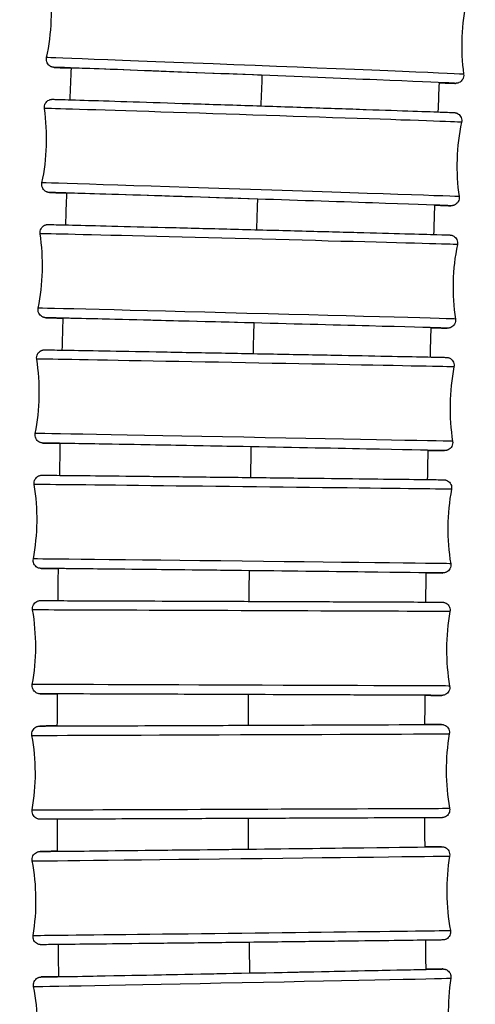
# Model space of a CAD drawing. Units: millimetres. Extents: x 80 to 2890, y 80 to 2020.
# Drawn here: x 867 to 884, y 585 to 622 of the extents above; entities that cross this region are included whole.
import ezdxf

# ---------------------------------------------------------------- set-up
doc = ezdxf.new("R2010")
doc.units = ezdxf.units.MM
doc.header["$LTSCALE"] = 1.8
doc.layers.add('Visible (ISO)', color=7, linetype='Continuous', lineweight=25)
doc.layers.add('Visible Narrow (ISO)', color=7, linetype='Continuous', lineweight=25)

msp = doc.modelspace()

# ---------------------------------------------------------------- linework, layer by layer
at = {"layer": 'Visible (ISO)'}
for centre, start, end in [((859.63943, 598.39225), 349.718462, 9.840721), ((891.0517, 598.27141), 169.718462, 189.840721), ((859.62593, 593.62035), 350.162524, 10.284783), ((891.03819, 593.74297), 170.162524, 190.284783)]:
    msp.add_arc(centre, 8, start, end, dxfattribs=at)
for centre, major_axis, ratio, start_param, end_param in [((875.85561, 619.8253), (-6.89452, 0.27483), 0.00163458, 4.67140631, 6.35030207), ((875.68619, 615.17868), (-6.89624, 0.22776), 0.00135465, 4.67139611, 6.3500833), ((875.54893, 610.5307), (-6.89767, 0.17938), 0.00106688, 4.67138761, 6.34969817), ((875.4447, 605.88167), (-6.89878, 0.12971), 0.00077143, 4.67138099, 6.34911841), ((875.37439, 601.23195), (-6.89955, 0.07876), 0.00046841, 4.67137642, 6.34835697), ((875.33883, 596.58185), (-6.89995, 0.02654), 0.00015787, 3.10837336, 6.34745693), ((875.32523, 595.43165), (-6.89995, -0.02693), 0.00016019, 6.19925121, 7.89499656), ((875.33398, 590.78255), (-6.89952, -0.08167), 0.00048574, 6.19958364, 7.894994), ((875.3794, 586.1327), (6.89863, 0.13771), 0.00081904, 3.05829903, 6.32677082)]:
    msp.add_ellipse(centre, major_axis=major_axis, ratio=ratio, start_param=start_param, end_param=end_param, dxfattribs=at)
for points in [[(868.04659, 620.48928), (868.24577, 621.39946), (868.28402, 622.35908), (868.15792, 623.28223)], [(883.80404, 622.65854), (883.60486, 621.74836), (883.5666, 620.78874), (883.69271, 619.86559)], [(868.93011, 618.9079), (868.94528, 619.30538), (868.96079, 619.70283), (868.97664, 620.10027)], [(882.77323, 619.54955), (882.75835, 619.18369), (882.74376, 618.81783), (882.72945, 618.45197)], [(867.87282, 615.78934), (868.06579, 616.70087), (868.09749, 617.66072), (867.96509, 618.58299)], [(883.6151, 618.06611), (883.42213, 617.15459), (883.39043, 616.19473), (883.52283, 615.27246)], [(868.76695, 614.21154), (868.77941, 614.60989), (868.79223, 615.00824), (868.8054, 615.40656)], [(882.60138, 614.95029), (882.58893, 614.58439), (882.57678, 614.21849), (882.56492, 613.85258)], [(867.73147, 611.08653), (867.91803, 611.99938), (867.943, 612.95944), (867.80413, 613.88076)], [(883.45738, 613.47368), (883.27082, 612.56083), (883.24585, 611.60077), (883.38472, 610.67945)], [(868.63641, 609.51267), (868.64609, 609.91185), (868.65613, 610.31101), (868.66653, 610.71017)], [(882.46059, 610.35095), (882.45065, 609.98504), (882.44102, 609.61913), (882.43169, 609.25322)], [(867.62344, 606.3812), (867.80343, 607.29537), (867.82148, 608.25558), (867.67598, 609.17588)], [(883.33176, 608.88153), (883.15177, 607.96736), (883.13372, 607.00714), (883.27922, 606.08685)], [(868.5394, 604.81164), (868.5462, 605.21158), (868.55337, 605.61152), (868.56092, 606.01145)], [(882.3519, 605.75181), (882.34456, 605.38593), (882.33753, 605.02005), (882.33082, 604.65417)], [(867.54965, 601.6737), (867.72288, 602.58918), (867.73384, 603.5495), (867.58155, 604.4687)], [(883.23907, 604.28997), (883.06584, 603.37449), (883.05488, 602.41417), (883.20717, 601.49497)], [(868.47682, 600.10876), (868.48066, 600.50942), (868.48488, 600.91009), (868.48949, 601.31075)], [(882.27635, 601.15316), (882.27169, 600.78734), (882.26735, 600.42152), (882.26333, 600.05571)], [(868.44957, 595.40472), (868.45036, 595.80594), (868.45155, 596.20717), (868.45313, 596.60841)], [(882.23497, 596.55535), (882.23307, 596.18976), (882.2315, 595.82418), (882.23027, 595.4586)], [(868.45856, 590.70088), (868.45622, 591.10202), (868.45429, 591.50316), (868.45276, 591.9043)], [(882.22881, 591.95808), (882.22974, 591.59345), (882.23102, 591.22882), (882.23264, 590.86421)], [(867.54251, 587.54251), (867.69441, 588.46177), (867.68305, 589.42208), (867.50943, 590.33749)], [(883.16688, 590.52283), (883.01497, 589.60357), (883.02634, 588.64326), (883.19996, 587.72785)], [(882.25888, 587.36279), (882.26273, 586.99852), (882.26693, 586.63427), (882.27148, 586.27003)], [(868.5047, 585.99499), (868.49915, 586.39658), (868.49402, 586.79819), (868.4893, 587.1998)], [(883.21415, 585.93661), (883.06972, 585.01615), (883.08889, 584.05596), (883.26994, 583.14199)], [(867.61451, 582.82948), (867.75894, 583.74994), (867.73977, 584.71013), (867.55872, 585.6241)]]:
    msp.add_open_spline(points, degree=3, dxfattribs=at)
for points, knots in [([(868.97656, 620.09451), (868.9275, 620.09664), (868.881, 620.09868), (868.5473, 620.11339), (868.38829, 620.12054), (868.32255, 620.12528), (868.31852, 620.12552), (868.3068, 620.1268), (868.30383, 620.12713), (868.2961, 620.12821), (868.29198, 620.12881), (868.2816, 620.13071), (868.27597, 620.13184), (868.2619, 620.13525), (868.25318, 620.13768), (868.23562, 620.14359), (868.22671, 620.14702), (868.20436, 620.15695), (868.19086, 620.16417), (868.15783, 620.1853), (868.1389, 620.20089), (868.10126, 620.24048), (868.08343, 620.26613), (868.05611, 620.32212), (868.04665, 620.35332), (868.03809, 620.41641), (868.03892, 620.4491), (868.04535, 620.4834), (868.04595, 620.48634), (868.04659, 620.48928)], [2.085382266, 2.085382266, 2.085382266, 2.085382266, 2.121477463, 2.121477463, 2.361712058, 2.361712058, 2.381995004, 2.381995004, 2.38752317, 2.38752317, 2.391599101, 2.391599101, 2.394649891, 2.394649891, 2.397890075, 2.397890075, 2.400912928, 2.400912928, 2.405549443, 2.405549443, 2.412826912, 2.412826912, 2.42199795, 2.42199795, 2.431544043, 2.431544043, 2.441117307, 2.441117307, 2.442020044, 2.442020044, 2.442020044, 2.442020044]), ([(883.69271, 619.86559), (883.6971, 619.83342), (883.69619, 619.80011), (883.68402, 619.73694), (883.67281, 619.70625), (883.64169, 619.65064), (883.62138, 619.62504), (883.57452, 619.58218), (883.54727, 619.56434), (883.50589, 619.54566), (883.49249, 619.54076), (883.47066, 619.53438), (883.46187, 619.53228), (883.44448, 619.52881), (883.43623, 619.52764), (883.42506, 619.52633), (883.42117, 619.52599), (883.41313, 619.52537), (883.40979, 619.5252), (883.40119, 619.52483), (883.39789, 619.52479), (883.3859, 619.52466), (883.38005, 619.52477), (883.34851, 619.52529), (883.3125, 619.52628), (883.15775, 619.53108), (882.99337, 619.53675), (882.7723, 619.54472)], [0, 0, 0, 0, 0.009747718, 0.009747718, 0.019316101, 0.019316101, 0.028889399, 0.028889399, 0.038433213, 0.038433213, 0.042793233, 0.042793233, 0.045791939, 0.045791939, 0.049417896, 0.049417896, 0.052321232, 0.052321232, 0.056766754, 0.056766754, 0.066267926, 0.066267926, 0.094726912, 0.094726912, 0.180194426, 0.180194426, 0.34701921, 0.34701921, 0.34701921, 0.34701921]), ([(867.96509, 618.58299), (867.96048, 618.61512), (867.96116, 618.64843), (867.97288, 618.71166), (867.98388, 618.74243), (868.01462, 618.79824), (868.03474, 618.82399), (868.08136, 618.86721), (868.10851, 618.88527), (868.15034, 618.90445), (868.16413, 618.90956), (868.18723, 618.91634), (868.19684, 618.91861), (868.21019, 618.92118), (868.21467, 618.92193), (868.22462, 618.92339), (868.22955, 618.92393), (868.2378, 618.92474), (868.24106, 618.92497), (868.2483, 618.92543), (868.25125, 618.92554), (868.25958, 618.92581), (868.26266, 618.92582), (868.27498, 618.92587), (868.28274, 618.92575), (868.32673, 618.925), (868.3829, 618.92362), (868.65787, 618.91615), (868.99777, 618.90602), (869.88769, 618.87851), (870.43425, 618.86129), (871.67668, 618.82162), (872.388, 618.79869), (873.88438, 618.75003), (874.68806, 618.72371), (876.2864, 618.67101), (877.10095, 618.64398), (878.63912, 618.59258), (879.38188, 618.56758), (880.70379, 618.5227), (881.29938, 618.50226), (882.27094, 618.46845), (882.65891, 618.45466), (883.04995, 618.44021), (883.15017, 618.43637), (883.25939, 618.43192), (883.28903, 618.43064), (883.31986, 618.42913), (883.32745, 618.42873), (883.33951, 618.42793), (883.34268, 618.42779), (883.35476, 618.42651), (883.35833, 618.42612), (883.36674, 618.4249), (883.36971, 618.42444), (883.37662, 618.42322), (883.38048, 618.42249), (883.39115, 618.42018), (883.39865, 618.41833), (883.41422, 618.41373), (883.42236, 618.41098), (883.44277, 618.40302), (883.45516, 618.39724), (883.48663, 618.37979), (883.50525, 618.36655), (883.54433, 618.33145), (883.56385, 618.30775), (883.59549, 618.25471), (883.60753, 618.22446), (883.62136, 618.16236), (883.62329, 618.12973), (883.61899, 618.08731), (883.61733, 618.07664), (883.6151, 618.06611)], [0, 0, 0, 0, 0.00974236, 0.00974236, 0.0193059, 0.0193059, 0.02887482, 0.02887482, 0.03842334, 0.03842334, 0.04287925, 0.04287925, 0.0460661, 0.0460661, 0.04783654, 0.04783654, 0.05047364, 0.05047364, 0.05337456, 0.05337456, 0.05834524, 0.05834524, 0.07035543, 0.07035543, 0.10634561, 0.10634561, 0.21455905, 0.21455905, 0.47024073, 0.47024073, 0.71042229, 0.71042229, 0.95057502, 0.95057502, 1.1906715, 1.1906715, 1.43075615, 1.43075615, 1.67083977, 1.67083977, 1.91093212, 1.91093212, 2.15105834, 2.15105834, 2.27007227, 2.27007227, 2.3381726, 2.3381726, 2.37122595, 2.37122595, 2.38753351, 2.38753351, 2.39262033, 2.39262033, 2.39478083, 2.39478083, 2.39673892, 2.39673892, 2.39953185, 2.39953185, 2.40226244, 2.40226244, 2.40640899, 2.40640899, 2.41320082, 2.41320082, 2.42222014, 2.42222014, 2.43175089, 2.43175089, 2.44131852, 2.44131852, 2.44454983, 2.44454983, 2.44454983, 2.44454983]), ([(868.8056, 615.40178), (868.7176, 615.40496), (868.63792, 615.40786), (868.43797, 615.41525), (868.33775, 615.41909), (868.22853, 615.42353), (868.19889, 615.42482), (868.16806, 615.42633), (868.16047, 615.42673), (868.14841, 615.42753), (868.14524, 615.42767), (868.13316, 615.42895), (868.12959, 615.42933), (868.12118, 615.43056), (868.11821, 615.43102), (868.1113, 615.43223), (868.10744, 615.43297), (868.09677, 615.43528), (868.08927, 615.43713), (868.0737, 615.44173), (868.06556, 615.44448), (868.04515, 615.45243), (868.03276, 615.45822), (868.00129, 615.47567), (867.98267, 615.48891), (867.94359, 615.52401), (867.92407, 615.54771), (867.89243, 615.60075), (867.88039, 615.63099), (867.86656, 615.69309), (867.86463, 615.72572), (867.86893, 615.76815), (867.87059, 615.77881), (867.87282, 615.78934)], [2.08642933, 2.08642933, 2.08642933, 2.08642933, 2.15105834, 2.15105834, 2.270072273, 2.270072273, 2.338172601, 2.338172601, 2.371225949, 2.371225949, 2.387533507, 2.387533507, 2.392620327, 2.392620327, 2.394780831, 2.394780831, 2.396738924, 2.396738924, 2.399531855, 2.399531855, 2.402262436, 2.402262436, 2.406408992, 2.406408992, 2.413200819, 2.413200819, 2.422220135, 2.422220135, 2.431750889, 2.431750889, 2.441318517, 2.441318517, 2.444549826, 2.444549826, 2.444549826, 2.444549826]), ([(883.52283, 615.27246), (883.52744, 615.24034), (883.52676, 615.20703), (883.51503, 615.14379), (883.50404, 615.11303), (883.4733, 615.05721), (883.45318, 615.03147), (883.40656, 614.98824), (883.37941, 614.97018), (883.33758, 614.951), (883.32379, 614.9459), (883.30069, 614.93911), (883.29108, 614.93685), (883.27773, 614.93427), (883.27324, 614.93353), (883.2633, 614.93207), (883.25837, 614.93152), (883.25012, 614.93072), (883.24686, 614.93049), (883.23962, 614.93003), (883.23667, 614.92992), (883.22834, 614.92964), (883.22526, 614.92964), (883.21294, 614.92959), (883.20518, 614.92971), (883.16119, 614.93045), (883.10502, 614.93184), (882.92159, 614.93682), (882.77939, 614.94093), (882.60048, 614.94628)], [0, 0, 0, 0, 0.009742355, 0.009742355, 0.0193059, 0.0193059, 0.028874818, 0.028874818, 0.038423337, 0.038423337, 0.042879249, 0.042879249, 0.0460661, 0.0460661, 0.047836542, 0.047836542, 0.050473644, 0.050473644, 0.053374561, 0.053374561, 0.058345238, 0.058345238, 0.070355432, 0.070355432, 0.106345609, 0.106345609, 0.21455905, 0.21455905, 0.349090093, 0.349090093, 0.349090093, 0.349090093]), ([(867.80413, 613.88076), (867.7993, 613.91284), (867.79974, 613.94615), (867.81102, 614.00945), (867.8218, 614.04029), (867.85213, 614.09632), (867.87207, 614.12221), (867.91842, 614.1658), (867.94546, 614.18408), (867.98768, 614.20375), (868.00183, 614.20907), (868.02646, 614.21635), (868.03722, 614.21884), (868.05175, 614.2215), (868.05641, 614.22223), (868.06596, 614.22353), (868.07048, 614.22399), (868.07789, 614.22466), (868.08078, 614.22486), (868.08715, 614.22525), (868.08974, 614.22534), (868.09692, 614.22559), (868.09951, 614.2256), (868.10959, 614.22568), (868.11533, 614.22562), (868.14773, 614.22526), (868.18798, 614.22452), (868.41355, 614.21989), (868.73229, 614.21249), (869.58732, 614.19178), (870.11545, 614.17871), (871.32746, 614.14831), (872.02644, 614.13059), (873.50562, 614.09277), (874.30421, 614.07221), (875.90015, 614.03083), (876.71737, 614.0095), (878.26818, 613.96875), (879.02108, 613.94882), (880.36938, 613.91283), (880.98155, 613.89633), (881.99053, 613.86876), (882.39984, 613.85736), (882.96732, 613.841), (883.11938, 613.83658), (883.17584, 613.83368), (883.17876, 613.83357), (883.18788, 613.83284), (883.19024, 613.83264), (883.19655, 613.83198), (883.19997, 613.83161), (883.20872, 613.83038), (883.21338, 613.82966), (883.22497, 613.82746), (883.23207, 613.82592), (883.24652, 613.82213), (883.25394, 613.81991), (883.27304, 613.81331), (883.28485, 613.8084), (883.31569, 613.79317), (883.33433, 613.7813), (883.37463, 613.74893), (883.39534, 613.72644), (883.42984, 613.67535), (883.44354, 613.64583), (883.46083, 613.58461), (883.46459, 613.55214), (883.46246, 613.50466), (883.46052, 613.48903), (883.45738, 613.47368)], [0, 0, 0, 0, 0.00973789, 0.00973789, 0.0192974, 0.0192974, 0.02886267, 0.02886267, 0.03841517, 0.03841517, 0.04296378, 0.04296378, 0.04641873, 0.04641873, 0.04820236, 0.04820236, 0.05057548, 0.05057548, 0.05310556, 0.05310556, 0.05739117, 0.05739117, 0.06754415, 0.06754415, 0.09796606, 0.09796606, 0.18937147, 0.18937147, 0.44892873, 0.44892873, 0.68903985, 0.68903985, 0.92918315, 0.92918315, 1.16927281, 1.16927281, 1.40935202, 1.40935202, 1.6494298, 1.6494298, 1.88951353, 1.88951353, 2.12962074, 2.12962074, 2.36978349, 2.36978349, 2.38672855, 2.38672855, 2.3914178, 2.3914178, 2.39490129, 2.39490129, 2.39740215, 2.39740215, 2.39999168, 2.39999168, 2.40243927, 2.40243927, 2.40631038, 2.40631038, 2.41287798, 2.41287798, 2.42185778, 2.42185778, 2.43138594, 2.43138594, 2.44094951, 2.44094951, 2.44564976, 2.44564976, 2.44564976, 2.44564976]), ([(868.66662, 610.70641), (868.60917, 610.70804), (868.55524, 610.70959), (868.22152, 610.71921), (868.06947, 610.72363), (868.01301, 610.72653), (868.01009, 610.72664), (868.00097, 610.72737), (867.99861, 610.72757), (867.9923, 610.72822), (867.98888, 610.7286), (867.98013, 610.72983), (867.97546, 610.73055), (867.96388, 610.73274), (867.95678, 610.73428), (867.94233, 610.73808), (867.93491, 610.7403), (867.91581, 610.7469), (867.904, 610.7518), (867.87316, 610.76704), (867.85451, 610.7789), (867.81422, 610.81128), (867.79351, 610.83377), (867.75901, 610.88486), (867.7453, 610.91438), (867.72802, 610.9756), (867.72426, 611.00806), (867.72639, 611.05555), (867.72833, 611.07118), (867.73147, 611.08653)], [2.087358654, 2.087358654, 2.087358654, 2.087358654, 2.129620737, 2.129620737, 2.369783488, 2.369783488, 2.386728551, 2.386728551, 2.391417799, 2.391417799, 2.394901288, 2.394901288, 2.397402146, 2.397402146, 2.399991679, 2.399991679, 2.40243927, 2.40243927, 2.406310381, 2.406310381, 2.412877983, 2.412877983, 2.421857785, 2.421857785, 2.431385944, 2.431385944, 2.440949506, 2.440949506, 2.445649761, 2.445649761, 2.445649761, 2.445649761]), ([(883.38472, 610.67945), (883.38955, 610.64736), (883.38911, 610.61406), (883.37783, 610.55076), (883.36705, 610.51992), (883.33672, 610.46389), (883.31678, 610.438), (883.27043, 610.39441), (883.24339, 610.37613), (883.20116, 610.35645), (883.18702, 610.35114), (883.16239, 610.34386), (883.15163, 610.34137), (883.1371, 610.33871), (883.13244, 610.33798), (883.12289, 610.33668), (883.11837, 610.33621), (883.11096, 610.33554), (883.10807, 610.33535), (883.1017, 610.33496), (883.09911, 610.33487), (883.09193, 610.33462), (883.08934, 610.33461), (883.07926, 610.33453), (883.07351, 610.33459), (883.04112, 610.33495), (883.00087, 610.33569), (882.83818, 610.33903), (882.67559, 610.3427), (882.45978, 610.34778)], [0, 0, 0, 0, 0.009737889, 0.009737889, 0.019297405, 0.019297405, 0.028862674, 0.028862674, 0.038415166, 0.038415166, 0.042963782, 0.042963782, 0.046418735, 0.046418735, 0.048202356, 0.048202356, 0.050575477, 0.050575477, 0.053105561, 0.053105561, 0.057391169, 0.057391169, 0.067544151, 0.067544151, 0.097966056, 0.097966056, 0.18937147, 0.18937147, 0.351093453, 0.351093453, 0.351093453, 0.351093453]), ([(867.67598, 609.17588), (867.67092, 609.20792), (867.67112, 609.24122), (867.68194, 609.3046), (867.69249, 609.33551), (867.72241, 609.39175), (867.74216, 609.41779), (867.78823, 609.46175), (867.81515, 609.48023), (867.85768, 609.5004), (867.87212, 609.50592), (867.89857, 609.5138), (867.9109, 609.5166), (867.92722, 609.51938), (867.93226, 609.52009), (867.9414, 609.52119), (867.94538, 609.52155), (867.95174, 609.52206), (867.95418, 609.52221), (867.95954, 609.52251), (867.96171, 609.52259), (867.96766, 609.52278), (867.96975, 609.52279), (867.97771, 609.52288), (867.98182, 609.52285), (868.00495, 609.52271), (868.03292, 609.52237), (868.19806, 609.52005), (868.44171, 609.51605), (869.15241, 609.50377), (869.63796, 609.49516), (870.77781, 609.4746), (871.44542, 609.46241), (872.87898, 609.43601), (873.66277, 609.42146), (875.24723, 609.39185), (876.06762, 609.37641), (877.64214, 609.34659), (878.41586, 609.33183), (879.82061, 609.30483), (880.46913, 609.29224), (881.56155, 609.2708), (882.01904, 609.26168), (882.68838, 609.24797), (882.90771, 609.24324), (883.01502, 609.24048), (883.0273, 609.24014), (883.04113, 609.23968), (883.04458, 609.23957), (883.05229, 609.23919), (883.05431, 609.23918), (883.06459, 609.23829), (883.06661, 609.2381), (883.07214, 609.23751), (883.0759, 609.23707), (883.08591, 609.2356), (883.09251, 609.23448), (883.10532, 609.23177), (883.11145, 609.23029), (883.12726, 609.2259), (883.13711, 609.22263), (883.164, 609.2121), (883.18088, 609.20363), (883.22091, 609.17854), (883.24317, 609.15967), (883.28307, 609.11456), (883.30046, 609.08716), (883.32557, 609.02883), (883.33354, 608.99714), (883.33871, 608.93751), (883.33717, 608.909), (883.33176, 608.88153)], [0, 0, 0, 0, 0.00973441, 0.00973441, 0.01929078, 0.01929078, 0.02885321, 0.02885321, 0.03840883, 0.03840883, 0.04303968, 0.04303968, 0.04686972, 0.04686972, 0.04872084, 0.04872084, 0.05079235, 0.05079235, 0.05292131, 0.05292131, 0.05652789, 0.05652789, 0.0649883, 0.0649883, 0.09033765, 0.09033765, 0.16646078, 0.16646078, 0.39729399, 0.39729399, 0.63857596, 0.63857596, 0.87867513, 0.87867513, 1.11876054, 1.11876054, 1.35883449, 1.35883449, 1.59890634, 1.59890634, 1.83898113, 1.83898113, 2.07906863, 2.07906863, 2.31920737, 2.31920737, 2.36277943, 2.36277943, 2.38390446, 2.38390446, 2.3946203, 2.3946203, 2.396709, 2.396709, 2.39900912, 2.39900912, 2.40146875, 2.40146875, 2.40347658, 2.40347658, 2.40662468, 2.40662468, 2.41225293, 2.41225293, 2.42083482, 2.42083482, 2.43033367, 2.43033367, 2.43989281, 2.43989281, 2.4482939, 2.4482939, 2.4482939, 2.4482939]), ([(868.56089, 606.00874), (868.24877, 606.01515), (868.04377, 606.01958), (867.94018, 606.02224), (867.9279, 606.02258), (867.91407, 606.02304), (867.91062, 606.02316), (867.90291, 606.02354), (867.90089, 606.02355), (867.89061, 606.02444), (867.88859, 606.02463), (867.88306, 606.02522), (867.87931, 606.02566), (867.86929, 606.02713), (867.86269, 606.02824), (867.84988, 606.03096), (867.84375, 606.03244), (867.82794, 606.03683), (867.8181, 606.04009), (867.7912, 606.05062), (867.77432, 606.0591), (867.7343, 606.08419), (867.71203, 606.10305), (867.67213, 606.14816), (867.65474, 606.17556), (867.62963, 606.2339), (867.62166, 606.26558), (867.61649, 606.32522), (867.61803, 606.35372), (867.62344, 606.3812)], [2.088927123, 2.088927123, 2.088927123, 2.088927123, 2.319207369, 2.319207369, 2.362779426, 2.362779426, 2.383904464, 2.383904464, 2.394620304, 2.394620304, 2.396709004, 2.396709004, 2.39900912, 2.39900912, 2.401468748, 2.401468748, 2.403476581, 2.403476581, 2.406624679, 2.406624679, 2.412252928, 2.412252928, 2.420834817, 2.420834817, 2.430333668, 2.430333668, 2.43989281, 2.43989281, 2.448293904, 2.448293904, 2.448293904, 2.448293904]), ([(883.27922, 606.08685), (883.28428, 606.0548), (883.28408, 606.0215), (883.27326, 605.95813), (883.26271, 605.92722), (883.23279, 605.87097), (883.21304, 605.84494), (883.16697, 605.80098), (883.14005, 605.78249), (883.09752, 605.76233), (883.08308, 605.75681), (883.05663, 605.74892), (883.0443, 605.74613), (883.02798, 605.74334), (883.02294, 605.74264), (883.0138, 605.74154), (883.00982, 605.74117), (883.00346, 605.74066), (883.00102, 605.74051), (882.99566, 605.74022), (882.99349, 605.74014), (882.98754, 605.73995), (882.98545, 605.73993), (882.97749, 605.73985), (882.97339, 605.73988), (882.95025, 605.74001), (882.92228, 605.74035), (882.7806, 605.74234), (882.60169, 605.74524), (882.35166, 605.74949)], [0, 0, 0, 0, 0.009734408, 0.009734408, 0.019290783, 0.019290783, 0.02885321, 0.02885321, 0.038408831, 0.038408831, 0.043039684, 0.043039684, 0.046869721, 0.046869721, 0.048720841, 0.048720841, 0.050792352, 0.050792352, 0.052921314, 0.052921314, 0.056527891, 0.056527891, 0.064988299, 0.064988299, 0.090337652, 0.090337652, 0.166460781, 0.166460781, 0.353701065, 0.353701065, 0.353701065, 0.353701065]), ([(867.58155, 604.4687), (867.57625, 604.5007), (867.57621, 604.53399), (867.58655, 604.59744), (867.59687, 604.62842), (867.62637, 604.68489), (867.64593, 604.71107), (867.69169, 604.75539), (867.71848, 604.77409), (867.76119, 604.7947), (867.77584, 604.8004), (867.80432, 604.80902), (867.81854, 604.81218), (867.8378, 604.81516), (867.84383, 604.81588), (867.85268, 604.81674), (867.85594, 604.81698), (867.8609, 604.81729), (867.86274, 604.81738), (867.86686, 604.81757), (867.86852, 604.81762), (867.87307, 604.81774), (867.8746, 604.81776), (867.88037, 604.81782), (867.88314, 604.81781), (867.8989, 604.81778), (867.91771, 604.81766), (868.02891, 604.81678), (868.19193, 604.81521), (868.73039, 604.80969), (869.16081, 604.80511), (870.20585, 604.79375), (870.83139, 604.78686), (872.2008, 604.77162), (872.96174, 604.76307), (874.5222, 604.74543), (875.34114, 604.7361), (876.93409, 604.71785), (877.72793, 604.70869), (879.19168, 604.69168), (879.87981, 604.68362), (881.06578, 604.66957), (881.57836, 604.66342), (882.3662, 604.65378), (882.65114, 604.65016), (882.88316, 604.64696), (882.92654, 604.64633), (882.949, 604.64579), (882.9509, 604.64575), (882.9568, 604.64552), (882.95823, 604.64558), (882.96937, 604.64472), (882.97223, 604.64448), (882.9781, 604.64385), (882.98042, 604.64359), (882.98679, 604.64276), (882.99115, 604.64211), (883.00091, 604.64041), (883.00641, 604.63931), (883.0213, 604.63586), (883.0308, 604.63318), (883.05817, 604.62395), (883.07582, 604.61606), (883.11801, 604.5921), (883.14166, 604.5736), (883.18377, 604.52924), (883.20216, 604.50235), (883.22927, 604.44479), (883.23831, 604.41339), (883.24581, 604.35137), (883.24477, 604.32005), (883.23907, 604.28997)], [0, 0, 0, 0, 0.009732, 0.009732, 0.0192862, 0.0192862, 0.02884666, 0.02884666, 0.03840447, 0.03840447, 0.0430983, 0.0430983, 0.04740585, 0.04740585, 0.04947247, 0.04947247, 0.05119303, 0.05119303, 0.05286116, 0.05286116, 0.05578356, 0.05578356, 0.0627378, 0.0627378, 0.08357546, 0.08357546, 0.14612759, 0.14612759, 0.33513415, 0.33513415, 0.57779308, 0.57779308, 0.81783727, 0.81783727, 1.05791709, 1.05791709, 1.29798527, 1.29798527, 1.53805134, 1.53805134, 1.77811834, 1.77811834, 2.01819082, 2.01819082, 2.25828507, 2.25828507, 2.37729877, 2.37729877, 2.3918212, 2.3918212, 2.39954274, 2.39954274, 2.40143797, 2.40143797, 2.40244501, 2.40244501, 2.40396, 2.40396, 2.40571248, 2.40571248, 2.40869054, 2.40869054, 2.41444192, 2.41444192, 2.42326299, 2.42326299, 2.43279476, 2.43279476, 2.44235344, 2.44235344, 2.45153804, 2.45153804, 2.45153804, 2.45153804]), ([(868.48988, 601.3091), (868.26186, 601.31194), (868.09072, 601.31415), (867.90556, 601.3167), (867.86218, 601.31734), (867.83972, 601.31788), (867.83783, 601.31792), (867.83193, 601.31815), (867.83049, 601.31809), (867.81935, 601.31895), (867.81649, 601.31919), (867.81062, 601.31982), (867.8083, 601.32008), (867.80194, 601.32091), (867.79757, 601.32156), (867.78781, 601.32326), (867.78231, 601.32436), (867.76743, 601.32781), (867.75792, 601.33049), (867.73055, 601.33971), (867.7129, 601.3476), (867.67072, 601.37157), (867.64706, 601.39007), (867.60495, 601.43443), (867.58657, 601.46132), (867.55945, 601.51888), (867.55041, 601.55028), (867.54291, 601.6123), (867.54395, 601.64362), (867.54965, 601.6737)], [2.090715993, 2.090715993, 2.090715993, 2.090715993, 2.258285071, 2.258285071, 2.377298769, 2.377298769, 2.3918212, 2.3918212, 2.399542735, 2.399542735, 2.401437972, 2.401437972, 2.40244501, 2.40244501, 2.403959998, 2.403959998, 2.40571248, 2.40571248, 2.40869054, 2.40869054, 2.414441925, 2.414441925, 2.423262992, 2.423262992, 2.432794759, 2.432794759, 2.442353445, 2.442353445, 2.451538036, 2.451538036, 2.451538036, 2.451538036]), ([(883.20717, 601.49497), (883.21247, 601.46297), (883.21252, 601.42967), (883.20217, 601.36623), (883.19185, 601.33525), (883.16235, 601.27878), (883.1428, 601.2526), (883.09703, 601.20827), (883.07024, 601.18958), (883.02753, 601.16897), (883.01288, 601.16326), (882.9844, 601.15465), (882.97018, 601.15149), (882.95092, 601.14851), (882.94489, 601.14779), (882.93604, 601.14693), (882.93278, 601.14669), (882.92782, 601.14638), (882.92599, 601.14628), (882.92186, 601.1461), (882.92021, 601.14605), (882.91565, 601.14593), (882.91412, 601.14591), (882.90835, 601.14585), (882.90558, 601.14586), (882.88982, 601.14589), (882.87101, 601.14601), (882.75981, 601.14689), (882.59679, 601.14846), (882.3338, 601.15116), (882.3055, 601.15145), (882.27627, 601.15175)], [0, 0, 0, 0, 0.009732, 0.009732, 0.019286202, 0.019286202, 0.028846662, 0.028846662, 0.038404466, 0.038404466, 0.043098303, 0.043098303, 0.047405849, 0.047405849, 0.049472469, 0.049472469, 0.051193026, 0.051193026, 0.052861162, 0.052861162, 0.055783564, 0.055783564, 0.062737795, 0.062737795, 0.083575458, 0.083575458, 0.146127586, 0.146127586, 0.335134149, 0.335134149, 0.356959769, 0.356959769, 0.356959769, 0.356959769]), ([(867.52173, 599.75953), (867.51618, 599.79149), (867.51589, 599.82478), (867.52575, 599.8883), (867.53583, 599.91936), (867.5649, 599.97605), (867.58426, 600.00238), (867.6297, 600.04706), (867.65635, 600.06596), (867.69908, 600.08697), (867.71382, 600.09283), (867.7439, 600.10211), (867.75946, 600.10558), (867.77988, 600.10851), (867.785, 600.1091), (867.79311, 600.10985), (867.79632, 600.11008), (867.80146, 600.1104), (867.80349, 600.11049), (867.80646, 600.11061), (867.80753, 600.11065), (867.80989, 600.11072), (867.81083, 600.11074), (867.81333, 600.11079), (867.81413, 600.11079), (867.81696, 600.11082), (867.81787, 600.11082), (867.82294, 600.11083), (867.82803, 600.11083), (867.8583, 600.11078), (867.90158, 600.11067), (868.12682, 600.10998), (868.42488, 600.10895), (869.23794, 600.10605), (869.75744, 600.10415), (870.95508, 600.09971), (871.64821, 600.09711), (873.11918, 600.09155), (873.91531, 600.08852), (875.50993, 600.08241), (876.32826, 600.07925), (877.88466, 600.07321), (878.64211, 600.07024), (880.00229, 600.06488), (880.62195, 600.06241), (881.64782, 600.05827), (882.06679, 600.05655), (882.65424, 600.05405), (882.82902, 600.05325), (882.88099, 600.05291), (882.88407, 600.05289), (882.8888, 600.05283), (882.88954, 600.05282), (882.89183, 600.05277), (882.89259, 600.05275), (882.89473, 600.05269), (882.8959, 600.05265), (882.89938, 600.0525), (882.90158, 600.0524), (882.90701, 600.05204), (882.91002, 600.05181), (882.91601, 600.05125), (882.91899, 600.05092), (882.92721, 600.0499), (882.93255, 600.04909), (882.94916, 600.04612), (882.96048, 600.04342), (882.99506, 600.03299), (883.01789, 600.02291), (883.06607, 599.99409), (883.09088, 599.9733), (883.13245, 599.92539), (883.14965, 599.89761), (883.17416, 599.83879), (883.18176, 599.80701), (883.18603, 599.74996), (883.18468, 599.72424), (883.18015, 599.6993)], [0, 0, 0, 0, 0.00973075, 0.00973075, 0.01928383, 0.01928383, 0.02884327, 0.02884327, 0.03840221, 0.03840221, 0.04313088, 0.04313088, 0.04785719, 0.04785719, 0.04942565, 0.04942565, 0.05052022, 0.05052022, 0.05153992, 0.05153992, 0.05247432, 0.05247432, 0.05405577, 0.05405577, 0.0576577, 0.0576577, 0.06844948, 0.06844948, 0.10082274, 0.10082274, 0.19812843, 0.19812843, 0.44405861, 0.44405861, 0.68401682, 0.68401682, 0.92409112, 0.92409112, 1.16415296, 1.16415296, 1.40421331, 1.40421331, 1.64427339, 1.64427339, 1.8843343, 1.8843343, 2.12439849, 2.12439849, 2.36447306, 2.36447306, 2.39428731, 2.39428731, 2.39987761, 2.39987761, 2.40197498, 2.40197498, 2.40355223, 2.40355223, 2.40485021, 2.40485021, 2.40591173, 2.40591173, 2.40685686, 2.40685686, 2.40848906, 2.40848906, 2.41196584, 2.41196584, 2.41933891, 2.41933891, 2.42881102, 2.42881102, 2.4383691, 2.4383691, 2.44792818, 2.44792818, 2.4555322, 2.4555322, 2.4555322, 2.4555322]), ([(868.45324, 596.60785), (868.41031, 596.60803), (868.36934, 596.60821), (868.03689, 596.60962), (867.86211, 596.61041), (867.81013, 596.61076), (867.80706, 596.61078), (867.80233, 596.61084), (867.80159, 596.61085), (867.7993, 596.6109), (867.79854, 596.61092), (867.7964, 596.61098), (867.79523, 596.61102), (867.79175, 596.61117), (867.78955, 596.61127), (867.78412, 596.61163), (867.78111, 596.61186), (867.77512, 596.61242), (867.77213, 596.61275), (867.76392, 596.61377), (867.75858, 596.61457), (867.74196, 596.61755), (867.73065, 596.62025), (867.69607, 596.63068), (867.67324, 596.64076), (867.62506, 596.66958), (867.60025, 596.69037), (867.55868, 596.73828), (867.54147, 596.76606), (867.51697, 596.82488), (867.50937, 596.85666), (867.5051, 596.91371), (867.50645, 596.93943), (867.51097, 596.96437)], [2.092748889, 2.092748889, 2.092748889, 2.092748889, 2.12439849, 2.12439849, 2.364473062, 2.364473062, 2.394287312, 2.394287312, 2.399877611, 2.399877611, 2.401974984, 2.401974984, 2.403552226, 2.403552226, 2.404850208, 2.404850208, 2.405911733, 2.405911733, 2.406856862, 2.406856862, 2.408489062, 2.408489062, 2.411965835, 2.411965835, 2.419338913, 2.419338913, 2.428811021, 2.428811021, 2.438369096, 2.438369096, 2.447928185, 2.447928185, 2.4555322, 2.4555322, 2.4555322, 2.4555322]), ([(883.1694, 596.90414), (883.17495, 596.87218), (883.17524, 596.83888), (883.16538, 596.77537), (883.15529, 596.74431), (883.12622, 596.68762), (883.10687, 596.66129), (883.06143, 596.61661), (883.03478, 596.5977), (882.99205, 596.57669), (882.97731, 596.57084), (882.94722, 596.56156), (882.93167, 596.55809), (882.91125, 596.55516), (882.90613, 596.55457), (882.89802, 596.55382), (882.89481, 596.55358), (882.88967, 596.55327), (882.88764, 596.55318), (882.88467, 596.55305), (882.8836, 596.55302), (882.88124, 596.55295), (882.88029, 596.55293), (882.8778, 596.55288), (882.877, 596.55287), (882.87416, 596.55284), (882.87326, 596.55285), (882.86819, 596.55283), (882.8631, 596.55284), (882.83283, 596.55289), (882.78955, 596.553), (882.61922, 596.55352), (882.45357, 596.55408), (882.23447, 596.55484)], [0, 0, 0, 0, 0.009730754, 0.009730754, 0.019283831, 0.019283831, 0.028843273, 0.028843273, 0.038402212, 0.038402212, 0.04313088, 0.04313088, 0.047857194, 0.047857194, 0.049425645, 0.049425645, 0.050520218, 0.050520218, 0.051539921, 0.051539921, 0.052474319, 0.052474319, 0.054055771, 0.054055771, 0.057657702, 0.057657702, 0.068449476, 0.068449476, 0.100822745, 0.100822745, 0.198128428, 0.198128428, 0.360379968, 0.360379968, 0.360379968, 0.360379968]), ([(867.49739, 595.04868), (867.4916, 595.08059), (867.49105, 595.11388), (867.50042, 595.17748), (867.51026, 595.20861), (867.53889, 595.26552), (867.55804, 595.292), (867.60313, 595.33703), (867.62964, 595.35615), (867.6722, 595.37749), (867.6869, 595.38345), (867.7169, 595.39297), (867.73243, 595.39656), (867.75277, 595.39963), (867.75785, 595.40026), (867.7659, 595.40107), (867.7691, 595.40133), (867.77425, 595.40169), (867.77629, 595.40181), (867.77929, 595.40195), (867.78037, 595.402), (867.78274, 595.40209), (867.7837, 595.40211), (867.78621, 595.40218), (867.78702, 595.4022), (867.78988, 595.40225), (867.79079, 595.40225), (867.79589, 595.40231), (867.801, 595.40234), (867.8314, 595.40253), (867.87486, 595.40275), (868.04875, 595.40357), (868.22118, 595.40433), (868.45005, 595.4053)], [0, 0, 0, 0, 0.009730758, 0.009730758, 0.01928384, 0.01928384, 0.028843286, 0.028843286, 0.03840222, 0.03840222, 0.043130753, 0.043130753, 0.047855084, 0.047855084, 0.049413559, 0.049413559, 0.050503977, 0.050503977, 0.051530219, 0.051530219, 0.05247028, 0.05247028, 0.054057584, 0.054057584, 0.057666438, 0.057666438, 0.068478902, 0.068478902, 0.100914134, 0.100914134, 0.198406798, 0.198406798, 0.365377202, 0.365377202, 0.365377202, 0.365377202]), ([(882.23018, 595.45908), (882.26651, 595.45921), (882.30139, 595.45933), (882.62803, 595.46048), (882.80243, 595.46103), (882.85409, 595.46109), (882.85705, 595.46109), (882.86193, 595.46106), (882.86269, 595.46106), (882.86521, 595.46102), (882.86606, 595.46101), (882.86854, 595.46095), (882.86994, 595.46091), (882.87373, 595.46076), (882.87568, 595.46067), (882.88039, 595.46039), (882.88316, 595.4602), (882.88892, 595.4597), (882.89195, 595.45939), (882.90015, 595.45844), (882.90544, 595.45768), (882.9219, 595.45487), (882.9331, 595.4523), (882.96744, 595.4423), (882.99015, 595.43256), (883.03844, 595.40444), (883.06347, 595.38397), (883.1056, 595.33658), (883.12314, 595.30902), (883.14835, 595.2505), (883.15634, 595.21881), (883.16133, 595.16139), (883.16022, 595.1352), (883.15582, 595.1098)], [2.097512355, 2.097512355, 2.097512355, 2.097512355, 2.124694577, 2.124694577, 2.364769373, 2.364769373, 2.394589241, 2.394589241, 2.400180863, 2.400180863, 2.402279236, 2.402279236, 2.403859927, 2.403859927, 2.404880486, 2.404880486, 2.405859095, 2.405859095, 2.406816826, 2.406816826, 2.408433, 2.408433, 2.411870383, 2.411870383, 2.419174485, 2.419174485, 2.428637905, 2.428637905, 2.438195959, 2.438195959, 2.447755039, 2.447755039, 2.455488493, 2.455488493, 2.455488493, 2.455488493]), ([(883.16673, 592.31464), (883.17252, 592.28273), (883.17307, 592.24944), (883.1637, 592.18585), (883.15386, 592.15471), (883.12523, 592.0978), (883.10608, 592.07132), (883.06099, 592.02629), (883.03448, 592.00718), (882.99192, 591.98584), (882.97723, 591.97987), (882.94722, 591.97035), (882.9317, 591.96676), (882.91135, 591.96369), (882.90627, 591.96306), (882.89822, 591.96225), (882.89502, 591.96199), (882.88988, 591.96163), (882.88783, 591.96152), (882.88484, 591.96137), (882.88375, 591.96132), (882.88138, 591.96123), (882.88042, 591.96121), (882.87792, 591.96114), (882.8771, 591.96112), (882.87425, 591.96107), (882.87333, 591.96107), (882.86823, 591.96102), (882.86312, 591.96098), (882.83272, 591.96079), (882.78927, 591.96057), (882.56344, 591.95951), (882.26504, 591.95822), (881.45136, 591.95482), (880.93159, 591.95269), (879.7335, 591.94784), (879.04018, 591.94506), (877.56895, 591.93922), (876.77273, 591.93608), (875.17806, 591.92983), (874.35976, 591.92665), (872.80351, 591.92063), (872.0462, 591.91773), (870.68637, 591.91256), (870.06694, 591.91022), (869.04158, 591.90642), (868.62291, 591.9049), (868.03609, 591.90284), (867.86169, 591.90229), (867.81004, 591.90224), (867.80707, 591.90223), (867.80219, 591.90226), (867.80144, 591.90226), (867.79891, 591.9023), (867.79806, 591.90231), (867.79558, 591.90237), (867.79419, 591.90241), (867.79039, 591.90256), (867.78844, 591.90265), (867.78373, 591.90293), (867.78096, 591.90313), (867.7752, 591.90362), (867.77217, 591.90393), (867.76397, 591.90489), (867.75868, 591.90564), (867.74223, 591.90845), (867.73102, 591.91102), (867.69669, 591.92102), (867.67397, 591.93076), (867.62568, 591.95888), (867.60065, 591.97935), (867.55852, 592.02674), (867.54098, 592.0543), (867.51577, 592.11283), (867.50779, 592.14451), (867.50279, 592.20194), (867.5039, 592.22812), (867.5083, 592.25352)], [0, 0, 0, 0, 0.00973076, 0.00973076, 0.01928384, 0.01928384, 0.02884329, 0.02884329, 0.03840222, 0.03840222, 0.04313075, 0.04313075, 0.04785508, 0.04785508, 0.04941356, 0.04941356, 0.05050398, 0.05050398, 0.05153022, 0.05153022, 0.05247028, 0.05247028, 0.05405758, 0.05405758, 0.05766644, 0.05766644, 0.0684789, 0.0684789, 0.10091413, 0.10091413, 0.1984068, 0.1984068, 0.44435365, 0.44435365, 0.68431242, 0.68431242, 0.92438687, 0.92438687, 1.16444878, 1.16444878, 1.40450918, 1.40450918, 1.64456931, 1.64456931, 1.88463028, 1.88463028, 2.12469458, 2.12469458, 2.36476937, 2.36476937, 2.39458924, 2.39458924, 2.40018086, 2.40018086, 2.40227924, 2.40227924, 2.40385993, 2.40385993, 2.40488049, 2.40488049, 2.4058591, 2.4058591, 2.40681683, 2.40681683, 2.408433, 2.408433, 2.41187038, 2.41187038, 2.41917449, 2.41917449, 2.4286379, 2.4286379, 2.43819596, 2.43819596, 2.44775504, 2.44775504, 2.45548849, 2.45548849, 2.45548849, 2.45548849]), ([(867.50943, 590.33749), (867.50338, 590.36936), (867.50257, 590.40265), (867.51143, 590.46632), (867.52103, 590.49753), (867.54921, 590.55467), (867.56815, 590.5813), (867.61287, 590.62667), (867.63922, 590.64599), (867.68142, 590.66758), (867.69593, 590.67362), (867.72408, 590.68285), (867.73812, 590.68633), (867.75709, 590.68975), (867.763, 590.6906), (867.77183, 590.69168), (867.77514, 590.69201), (867.78018, 590.69246), (867.78205, 590.6926), (867.78625, 590.69289), (867.78794, 590.69298), (867.79257, 590.69322), (867.79414, 590.69327), (867.80004, 590.69347), (867.80287, 590.69353), (867.81897, 590.69388), (867.83819, 590.6942), (867.95177, 590.69596), (868.11829, 590.69823), (868.39082, 590.70178), (868.4241, 590.70221), (868.45863, 590.70266)], [0, 0, 0, 0, 0.009732106, 0.009732106, 0.019286404, 0.019286404, 0.02884695, 0.02884695, 0.038404658, 0.038404658, 0.043095606, 0.043095606, 0.047374967, 0.047374967, 0.049420492, 0.049420492, 0.051162193, 0.051162193, 0.052858581, 0.052858581, 0.055818436, 0.055818436, 0.062845261, 0.062845261, 0.083900264, 0.083900264, 0.147105627, 0.147105627, 0.338115492, 0.338115492, 0.363390127, 0.363390127, 0.363390127, 0.363390127]), ([(882.23222, 590.86567), (882.45743, 590.86809), (882.62589, 590.86982), (882.80708, 590.87151), (882.84771, 590.87188), (882.87006, 590.87181), (882.87178, 590.87181), (882.87763, 590.8717), (882.8795, 590.87167), (882.88567, 590.8714), (882.8885, 590.87127), (882.89534, 590.87076), (882.89828, 590.87052), (882.90558, 590.86976), (882.91014, 590.86921), (882.91998, 590.86775), (882.92535, 590.86681), (882.9397, 590.86389), (882.94883, 590.8616), (882.97506, 590.85365), (882.99205, 590.84679), (883.03376, 590.82532), (883.0577, 590.80825), (883.10138, 590.76637), (883.121, 590.74042), (883.15081, 590.68425), (883.16134, 590.65332), (883.17219, 590.58935), (883.17226, 590.55542), (883.16688, 590.52283)], [2.094015687, 2.094015687, 2.094015687, 2.094015687, 2.261222092, 2.261222092, 2.380245739, 2.380245739, 2.393248993, 2.393248993, 2.398132593, 2.398132593, 2.400699525, 2.400699525, 2.402094785, 2.402094785, 2.403698579, 2.403698579, 2.405410396, 2.405410396, 2.408253398, 2.408253398, 2.413707962, 2.413707962, 2.422349724, 2.422349724, 2.431869195, 2.431869195, 2.441427493, 2.441427493, 2.451336315, 2.451336315, 2.451336315, 2.451336315]), ([(883.19996, 587.72785), (883.20601, 587.69598), (883.20682, 587.66269), (883.19795, 587.59902), (883.18836, 587.56781), (883.16018, 587.51067), (883.14124, 587.48404), (883.09652, 587.43867), (883.07017, 587.41935), (883.02796, 587.39776), (883.01346, 587.39173), (882.98531, 587.38249), (882.97127, 587.37901), (882.9523, 587.37559), (882.94638, 587.37474), (882.93755, 587.37366), (882.93425, 587.37333), (882.92921, 587.37288), (882.92734, 587.37274), (882.92314, 587.37245), (882.92145, 587.37236), (882.91681, 587.37212), (882.91525, 587.37207), (882.90935, 587.37187), (882.90652, 587.37181), (882.89042, 587.37147), (882.8712, 587.37114), (882.75762, 587.36938), (882.5911, 587.36711), (882.04471, 587.35999), (881.61152, 587.35452), (880.56166, 587.3415), (879.93399, 587.33381), (878.56125, 587.31717), (877.79908, 587.308), (876.2372, 587.28934), (875.41806, 587.27962), (873.82575, 587.26085), (873.03276, 587.25156), (871.57163, 587.23458), (870.88531, 587.22668), (869.70369, 587.21322), (869.19369, 587.20749), (868.41147, 587.19891), (868.12964, 587.19595), (867.90231, 587.19383), (867.86168, 587.19347), (867.83933, 587.19354), (867.83761, 587.19353), (867.83176, 587.19365), (867.82989, 587.19367), (867.82372, 587.19394), (867.82089, 587.19407), (867.81405, 587.19458), (867.81111, 587.19482), (867.80381, 587.19558), (867.79925, 587.19613), (867.78941, 587.19759), (867.78404, 587.19853), (867.76969, 587.20145), (867.76056, 587.20374), (867.73433, 587.21169), (867.71734, 587.21855), (867.67563, 587.24002), (867.65169, 587.2571), (867.608, 587.29897), (867.58839, 587.32492), (867.55858, 587.38109), (867.54805, 587.41202), (867.5372, 587.47599), (867.53713, 587.50992), (867.54251, 587.54251)], [0, 0, 0, 0, 0.00973211, 0.00973211, 0.0192864, 0.0192864, 0.02884695, 0.02884695, 0.03840466, 0.03840466, 0.04309561, 0.04309561, 0.04737497, 0.04737497, 0.04942049, 0.04942049, 0.05116219, 0.05116219, 0.05285858, 0.05285858, 0.05581844, 0.05581844, 0.06284526, 0.06284526, 0.08390026, 0.08390026, 0.14710563, 0.14710563, 0.33811549, 0.33811549, 0.58072298, 0.58072298, 0.82077009, 0.82077009, 1.06085039, 1.06085039, 1.30091893, 1.30091893, 1.54098533, 1.54098533, 1.78105273, 1.78105273, 2.02112591, 2.02112591, 2.26122209, 2.26122209, 2.38024574, 2.38024574, 2.39324899, 2.39324899, 2.39813259, 2.39813259, 2.40069953, 2.40069953, 2.40209479, 2.40209479, 2.40369858, 2.40369858, 2.4054104, 2.4054104, 2.4082534, 2.4082534, 2.41370796, 2.41370796, 2.42234972, 2.42234972, 2.43186919, 2.43186919, 2.44142749, 2.44142749, 2.45133631, 2.45133631, 2.45133631, 2.45133631]), ([(882.27144, 586.27277), (882.59316, 586.27859), (882.79911, 586.28207), (882.89164, 586.28314), (882.90112, 586.28322), (882.9127, 586.28325), (882.91563, 586.28327), (882.92397, 586.28312), (882.92621, 586.28326), (882.9405, 586.2823), (882.94425, 586.28201), (882.95192, 586.2812), (882.95499, 586.28084), (882.96342, 586.27968), (882.96921, 586.27875), (882.98207, 586.27624), (882.98929, 586.27457), (883.00843, 586.26937), (883.02046, 586.26529), (883.05272, 586.25198), (883.07258, 586.24107), (883.11559, 586.21069), (883.13792, 586.18916), (883.17558, 586.13979), (883.19098, 586.11106), (883.21175, 586.05089), (883.21736, 586.0187), (883.21796, 585.97005), (883.21675, 585.95319), (883.21415, 585.93661)], [2.090723245, 2.090723245, 2.090723245, 2.090723245, 2.32974716, 2.32974716, 2.36773938, 2.36773938, 2.38621366, 2.38621366, 2.395894986, 2.395894986, 2.398357081, 2.398357081, 2.399691034, 2.399691034, 2.401704889, 2.401704889, 2.404018818, 2.404018818, 2.407849, 2.407849, 2.414573411, 2.414573411, 2.423672625, 2.423672625, 2.433211721, 2.433211721, 2.44277327, 2.44277327, 2.44780955, 2.44780955, 2.44780955, 2.44780955]), ([(867.55872, 585.6241), (867.55242, 585.65592), (867.55133, 585.68921), (867.55969, 585.75296), (867.56903, 585.78425), (867.59675, 585.84161), (867.61548, 585.8684), (867.65981, 585.9141), (867.68599, 585.93362), (867.72764, 585.95538), (867.74181, 585.96144), (867.76762, 585.97026), (867.77955, 585.97348), (867.79541, 585.97688), (867.80033, 585.97778), (867.80948, 585.97928), (867.81354, 585.97983), (867.82006, 585.98063), (867.82257, 585.98089), (867.82808, 585.98142), (867.83032, 585.98159), (867.83646, 585.98203), (867.83864, 585.98214), (867.84692, 585.98255), (867.85127, 585.98269), (867.87573, 585.98351), (867.90544, 585.9843), (868.05501, 585.98802), (868.24293, 585.99228), (868.50489, 585.99799)], [0, 0, 0, 0, 0.009734894, 0.009734894, 0.019291706, 0.019291706, 0.028854529, 0.028854529, 0.038409713, 0.038409713, 0.043028507, 0.043028507, 0.046790851, 0.046790851, 0.048625445, 0.048625445, 0.050748188, 0.050748188, 0.052944092, 0.052944092, 0.056659293, 0.056659293, 0.065379697, 0.065379697, 0.091508108, 0.091508108, 0.169976647, 0.169976647, 0.361432275, 0.361432275, 0.361432275, 0.361432275])]:
    msp.add_open_spline(points, degree=3, knots=knots, dxfattribs=at)
at = {"layer": 'Visible Narrow (ISO)'}
for centre, major_axis, ratio, start_param, end_param in [((875.85561, 619.8253), (-7.52791, 0.30008), 0.00163458, 2.73615475, 6.70143801), ((875.86965, 620.17743), (7.82306, -0.31185), 0.00163458, 0.00029002, 3.14130263), ((875.79009, 618.32456), (-7.82501, 0.25844), 0.00135465, 3.1413523, 6.28342566), ((875.69783, 615.5309), (7.82501, -0.25844), 0.00135465, 0.00024035, 3.1413523), ((875.68619, 615.17868), (-7.52978, 0.24869), 0.00135465, 2.73475785, 6.70140496), ((875.63076, 613.67722), (-7.82663, 0.20354), 0.00106688, 3.14140336, 6.2833746), ((875.55809, 610.88299), (7.82663, -0.20354), 0.00106688, 0.00018929, 3.14140336), ((875.54893, 610.5307), (-7.53134, 0.19586), 0.00106688, 2.73309758, 6.70134706), ((875.50387, 609.02871), (-7.82789, 0.14717), 0.00077143, 3.14145578, 6.28332218), ((875.45133, 606.23402), (7.82789, -0.14717), 0.00077143, 0.00013687, 3.14145578), ((875.4447, 605.88167), (-7.53255, 0.14162), 0.00077143, 2.73123718, 6.70126052), ((875.41031, 604.37933), (-7.82876, 0.08936), 0.00046841, 3.14150954, 6.28326842), ((875.37841, 601.58434), (7.82876, -0.08936), 0.00046841, 0.00008311, 3.14150955), ((875.37439, 601.23195), (-7.53339, 0.08599), 0.00046841, 2.72924444, 6.701148), ((875.35094, 599.72941), (-7.82921, 0.03012), 0.00015787, 3.14156464, 6.28321332), ((875.34019, 596.93425), (7.82921, -0.03012), 0.00015787, 0.00002801, 3.14156465), ((875.33883, 596.58185), (-7.53383, 0.02898), 0.00015787, 2.72718925, 6.70101665), ((875.32523, 595.43165), (7.53383, 0.02941), 0.00016019, 2.72048704, 6.69464516), ((875.32661, 595.07924), (-7.82921, -0.03056), 0.00016019, 0.00002842, 3.14156423), ((875.33752, 592.28408), (7.82921, 0.03056), 0.00016019, 3.14156423, 6.28321373), ((875.33398, 590.78255), (7.53336, 0.08917), 0.00048574, 2.72054775, 6.69661187), ((875.33815, 590.43016), (-7.82872, -0.09267), 0.00048574, 0.00008618, 3.14150647), ((875.37124, 587.63518), (7.82872, 0.09267), 0.00048574, 3.14150647, 6.28327149), ((875.3794, 586.1327), (7.53238, 0.15036), 0.00081904, 2.72060357, 6.69848735), ((875.38644, 585.78036), (-7.82771, -0.15626), 0.00081904, 0.00014532, 3.14144733)]:
    msp.add_ellipse(centre, major_axis=major_axis, ratio=ratio, start_param=start_param, end_param=end_param, dxfattribs=at)
for points in [[(876.12745, 619.82537), (876.11218, 619.44291), (876.09722, 619.06028), (876.08258, 618.67746)], [(875.82022, 610.53073), (875.81024, 610.14773), (875.80058, 609.76454), (875.79127, 609.38119)], [(875.7157, 605.88107), (875.70848, 605.4979), (875.70159, 605.11457), (875.69506, 604.73107)], [(875.6451, 601.23078), (875.64071, 600.84753), (875.63666, 600.46411), (875.63297, 600.08055)], [(875.60927, 596.58043), (875.60778, 596.19716), (875.60664, 595.81375), (875.60588, 595.43019)], [(875.60907, 591.93028), (875.61054, 591.54745), (875.61239, 591.16448), (875.61461, 590.78138)], [(875.64533, 587.28159), (875.64984, 586.89854), (875.65474, 586.51536), (875.66002, 586.13205)]]:
    msp.add_open_spline(points, degree=3, dxfattribs=at)
msp.add_open_spline([(875.95777, 615.17906), (875.95388, 615.06169), (875.95003, 614.9443), (875.94621, 614.8269), (875.93756, 614.56143), (875.92907, 614.29587), (875.92074, 614.03023)], degree=3, knots=[3.43663172037, 3.43663172037, 3.43663172037, 3.43663172037, 3.43846650559, 3.43846650559, 3.43846650559, 3.44261522726, 3.44261522726, 3.44261522726, 3.44261522726], dxfattribs=at)

doc.saveas('drawing.dxf')
